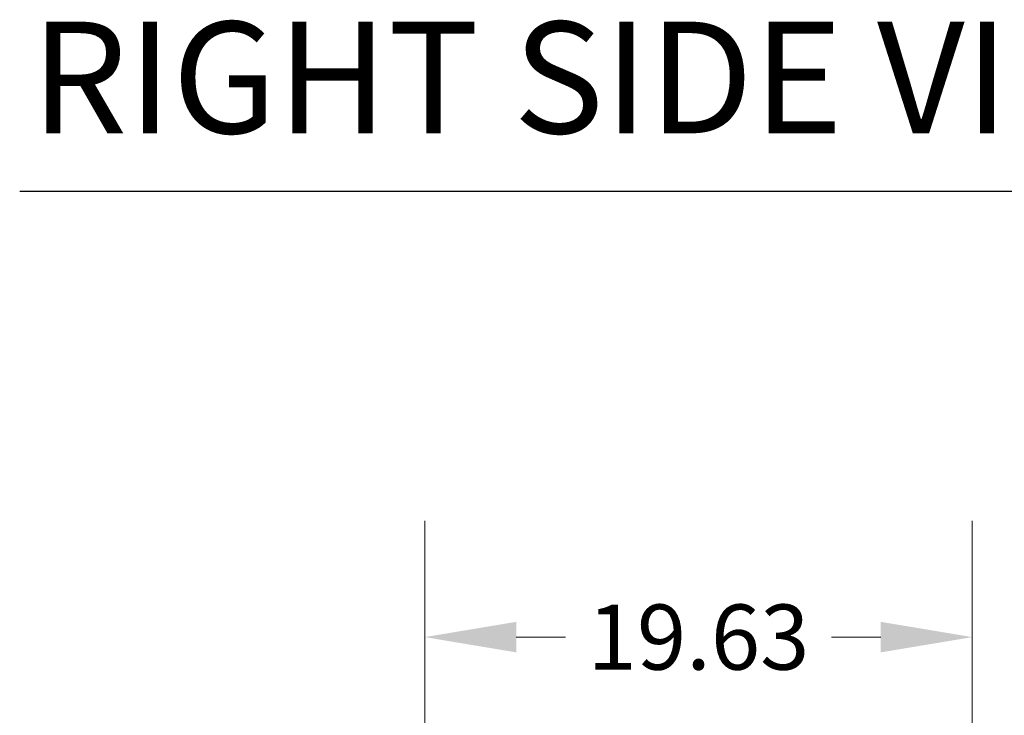
# Model space of a CAD drawing. Units: inches. Extents: x 26 to 545, y 10 to 338.
# Drawn here: x 453 to 488, y 123 to 148 of the extents above; entities that cross this region are included whole.
import ezdxf

# ---------------------------------------------------------------- set-up
doc = ezdxf.new("R2010")
doc.units = ezdxf.units.IN
doc.header["$LTSCALE"] = 33.333333
doc.header["$MEASUREMENT"] = 0
doc.layers.add('Dimension (ANSI)', color=7, linetype='Continuous', lineweight=5)
doc.layers.add('Symbol (ANSI)', color=7, linetype='Continuous', lineweight=5)
doc.styles.add('TAHOMA', font='tahoma.ttf')
doc.styles.add('Text Style168', font='tahoma.ttf')
doc.dimstyles.new('Default (ANSI)', dxfattribs={"dimscale": 33.333333, "dimtxt": 0.07, "dimasz": 0.098425, "dimexe": 0.125, "dimexo": 0.0625, "dimgap": 0.031496, "dimtad": 0, "dimtih": 1, "dimtoh": 1, "dimrnd": 1e-08, "dimzin": 0, "dimdsep": 46, "dimtxsty": 'TAHOMA', "dimcen": 0.09, "dimdle": 0.393701, "dimclrd": 256, "dimclre": 256, "dimclrt": 256, "dimadec": 0, "dimazin": 0, "dimtfac": 1, "dimtofl": 0, "dimtmove": 0, "dimatfit": 3, "dimfxl": 1, "dimtolj": 1, "dimtzin": 0, "dimlwd": -1, "dimlwe": -1, "dimarcsym": 0})

# ---------------------------------------------------------------- blocks, each defined once
blk = doc.blocks.new('*D24')
at = {"layer": 'Defpoints', "color": 0, "transparency": 16777216}
for p in [(467.129, 126.282), (467.129, 111.093), (486.754, 111.093)]:
    blk.add_point(p, dxfattribs=at)
at = {"layer": 'Dimension (ANSI)', "transparency": 16777216}
for p, q in [((467.129, 113.176), (467.129, 130.449)), ((486.754, 113.176), (486.754, 130.449)), ((470.41, 126.282), (472.17, 126.282)), ((483.473, 126.282), (481.713, 126.282))]:
    blk.add_line(p, q, dxfattribs=at)
for points in [[(470.41, 126.829), (470.41, 125.735), (467.129, 126.282)], [(483.473, 126.829), (483.473, 125.735), (486.754, 126.282)]]:
    blk.add_solid(points, dxfattribs=at)
at = {"layer": 'Dimension (ANSI)', "transparency": 16777216, "insert": (476.942, 126.282), "char_height": 2.3333, "attachment_point": 5, "style": 'TAHOMA'}
blk.add_mtext('\\A1;19.63', dxfattribs=at)

msp = doc.modelspace()

# ---------------------------------------------------------------- linework, layer by layer
at = {"layer": 'Symbol (ANSI)', "lineweight": 30}
msp.add_line((452.6101, 142.2601), (497.4237, 142.2601), dxfattribs=at)

# ---------------------------------------------------------------- texts
at = {"layer": 'Symbol (ANSI)', "insert": (453.0101, 143.0823), "char_height": 4, "attachment_point": 7, "style": 'Text Style168'}
msp.add_mtext('RIGHT SIDE VIEW', dxfattribs=at)

# ---------------------------------------------------------------- dimensions: what is measured, and where the dimension line sits
at = {"layer": 'Dimension (ANSI)'}
dim = msp.add_linear_dim(base=(467.1293370089, 126.2821840035), p1=(486.7543370089, 111.0931190215), p2=(467.1293370089, 111.0931190215), angle=180, dimstyle='Default (ANSI)', override={"dimgap": 0.031496, "dimtih": 0, "dimtoh": 0, "dimdec": 2, "dimtol": 0, "dimlim": 0, "dimtp": 0, "dimtm": 0, "dimtdec": 2, "dimatfit": 1}, dxfattribs=at)
dim.commit()
dim.dimension.update_dxf_attribs({"geometry": '*D24', "text_midpoint": (476.9418370089, 126.2821840035), "dimtype": 160})

doc.saveas('drawing.dxf')
